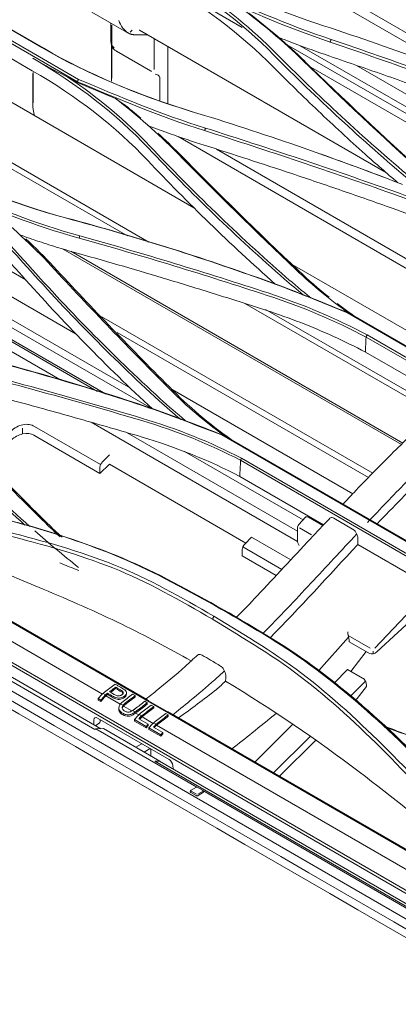
# Model space of a CAD drawing. Units: millimetres. Extents: x 320 to 966, y -14 to 224.
# Drawn here: x 791 to 793, y 176 to 182 of the extents above; entities that cross this region are included whole.
import ezdxf

# ---------------------------------------------------------------- set-up
doc = ezdxf.new("R2010")
doc.units = ezdxf.units.MM
doc.layers.add('102', color=7, linetype='Continuous', true_color=0xffffff)

msp = doc.modelspace()

# ---------------------------------------------------------------- linework, layer by layer
at = {"layer": '102', "color": 3, "linetype": 'Continuous', "lineweight": 13}
for p, q in [((794.119827, 181.438322), (789.349657, 184.192381)), ((789.783064, 183.88), (793.796874, 181.562626)), ((792.091143, 180.736932), (788.458447, 182.831381)), ((791.807392, 180.521173), (788.128682, 182.642152)), ((791.673779, 180.560172), (788.218963, 182.552064)), ((789.652528, 182.513379), (791.357643, 181.52893)), ((791.364702, 181.543868), (789.660852, 182.527587)), ((789.988802, 182.405091), (791.134315, 181.743729)), ((791.145381, 181.739969), (789.999868, 182.401331)), ((791.821668, 179.476933), (786.916377, 182.305104)), ((791.692465, 179.601595), (787.103866, 182.247176)), ((791.073587, 181.598893), (789.928074, 182.260256)), ((791.533969, 179.566693), (787.02982, 182.163583)), ((791.484392, 179.582176), (787.057943, 182.134268)), ((791.350069, 179.941433), (787.589528, 182.109592)), ((791.937798, 182.135344), (792.395413, 181.87114)), ((791.032051, 180.284333), (788.142343, 181.950408)), ((791.448609, 181.966329), (791.666847, 181.84033)), ((791.56892, 181.896867), (791.56892, 181.779556)), ((791.574049, 181.551092), (791.574049, 181.885777)), ((791.702445, 181.853129), (791.690542, 181.841687)), ((791.747482, 181.85464), (791.747694, 181.854511)), ((791.747694, 181.854511), (793.30327, 180.956398)), ((791.72905, 181.824273), (791.800067, 181.824273)), ((791.840906, 181.800693), (791.840906, 181.605873)), ((806.704236, 168.597244), (783.911827, 181.756447)), ((791.571954, 181.745196), (791.571954, 181.543026)), ((791.927602, 181.750634), (791.927602, 181.391109)), ((792.674398, 181.764501), (794.921791, 180.466968)), ((794.955158, 180.488722), (792.75674, 181.757979)), ((784.765953, 181.696814), (795.51922, 175.488413)), ((791.603261, 181.721677), (791.817917, 181.597746)), ((784.688268, 181.620613), (791.515246, 177.679055)), ((792.827634, 181.621597), (794.878092, 180.437765)), ((793.471181, 181.426115), (793.11395, 181.632362)), ((791.077233, 181.581965), (791.076979, 181.57861)), ((791.076979, 181.57861), (791.076979, 181.390043)), ((791.079074, 181.396276), (791.079074, 181.586825)), ((791.357423, 181.523602), (791.299616, 181.556976)), ((791.875585, 181.558213), (791.875585, 181.408348)), ((784.611975, 181.534195), (806.124577, 169.113889)), ((791.467857, 177.455902), (784.820875, 181.293539)), ((791.991995, 181.18486), (793.780217, 180.152429)), ((792.232809, 181.10589), (793.801473, 180.200222)), ((791.247406, 179.656099), (789.41394, 180.713194)), ((793.398041, 179.247734), (791.263184, 180.478597)), ((793.407719, 179.256974), (791.315362, 180.463334)), ((793.893933, 179.697524), (792.71015, 180.38004)), ((793.606831, 179.445661), (792.411081, 180.135077)), ((793.632642, 179.468816), (792.54171, 180.097798)), ((793.058758, 180.076397), (794.515874, 179.235131)), ((794.527418, 179.231998), (793.069802, 180.073554)), ((793.218146, 179.068075), (791.511577, 180.052006)), ((793.190763, 179.039717), (791.607305, 179.952667)), ((794.638878, 179.096773), (793.181746, 179.938049)), ((793.174871, 179.923928), (794.632477, 179.082379)), ((793.696751, 179.525818), (793.170768, 179.829494)), ((793.091187, 178.937583), (791.953565, 179.593484)), ((792.7439, 178.637273), (791.443249, 179.388205)), ((788.319149, 179.374612), (802.420182, 171.233377)), ((791.012644, 179.314439), (791.012644, 179.350407)), ((791.087103, 179.361995), (791.50351, 179.121583)), ((792.743138, 178.702924), (791.669898, 179.322559)), ((788.346467, 179.285129), (791.505904, 177.461027)), ((791.499762, 179.06582), (791.083355, 179.306233)), ((792.266855, 179.3083), (793.72393, 178.467057)), ((793.736814, 178.465215), (792.275928, 179.308658)), ((792.778216, 178.773503), (792.032395, 179.20351)), ((791.795119, 177.643601), (789.160266, 179.164835)), ((791.515271, 179.139218), (791.558688, 179.182532)), ((792.384667, 179.148766), (793.842224, 178.307245)), ((793.847338, 178.320382), (792.39025, 179.161632)), ((791.499762, 179.06582), (791.558688, 179.124606)), ((791.499762, 179.104689), (791.499762, 179.06582)), ((791.558688, 179.124606), (792.417564, 178.628733)), ((792.907537, 178.742641), (792.380247, 179.047071)), ((792.793004, 178.790251), (792.75166, 178.744119)), ((792.903563, 178.738394), (792.811838, 178.791351)), ((792.972911, 178.784487), (793.090762, 178.716446)), ((792.743149, 178.721872), (792.743149, 178.645866)), ((792.83071, 178.680686), (792.756096, 178.723764)), ((792.454356, 178.665418), (792.41094, 178.622104)), ((792.454356, 178.665418), (792.701477, 178.522743)), ((793.122685, 178.618425), (793.124058, 178.649476)), ((792.395431, 178.587575), (792.395431, 178.548705)), ((792.399179, 178.604468), (792.645653, 178.462166)), ((793.66747, 178.303893), (793.122685, 178.618425)), ((792.609888, 178.424888), (792.395431, 178.548705)), ((793.504005, 178.253754), (793.229562, 177.968404)), ((793.507692, 178.18724), (793.242491, 177.943469)), ((792.878199, 177.827792), (793.065379, 178.036647)), ((793.200758, 177.96819), (793.063156, 178.047635)), ((793.069714, 178.011453), (793.06957, 178.008209)), ((793.197126, 177.934565), (793.06957, 178.008209)), ((793.080054, 177.821578), (793.175158, 177.947258)), ((793.219069, 177.931707), (793.219118, 177.948004)), ((792.97371, 177.748133), (793.059325, 177.833545)), ((793.153606, 177.779112), (793.059325, 177.833545)), ((791.597869, 177.714209), (791.597874, 177.722494)), ((793.171109, 177.759451), (793.07893, 177.667491)), ((793.177177, 177.726143), (793.119852, 177.650389)), ((793.177177, 177.736541), (793.177177, 177.726143)), ((791.488677, 177.641098), (791.488683, 177.650081)), ((791.488683, 177.650081), (791.509645, 177.673294)), ((791.5043, 177.641064), (791.488683, 177.650081)), ((791.504294, 177.632082), (791.52821, 177.658566)), ((791.525262, 177.664277), (791.5043, 177.641064)), ((791.518843, 177.682561), (791.53446, 177.673545)), ((791.536415, 177.666833), (791.627089, 177.614482)), ((791.547422, 177.675689), (791.547427, 177.683941)), ((791.666667, 177.678371), (791.666673, 177.686698)), ((791.70481, 177.677761), (791.720427, 177.668744)), ((791.720422, 177.660451), (791.720427, 177.668744)), ((793.119852, 177.650389), (793.109358, 177.639919)), ((791.488677, 177.641098), (791.504294, 177.632082)), ((791.504294, 177.632082), (791.5043, 177.641064)), ((791.618867, 177.591549), (791.618861, 177.582435)), ((791.62996, 177.618407), (791.645653, 177.609347)), ((791.647266, 177.602833), (791.69993, 177.572428)), ((791.7819, 177.633253), (791.797517, 177.624236)), ((791.797512, 177.615943), (791.797517, 177.624236)), ((791.923519, 177.568986), (791.805668, 177.637028)), ((791.822842, 177.609615), (791.838429, 177.600616)), ((791.838424, 177.592323), (791.838429, 177.600616)), ((791.484182, 177.527786), (791.934422, 177.26784)), ((791.500469, 177.507948), (791.500943, 177.518109)), ((791.704663, 177.575278), (791.720535, 177.566114)), ((791.716752, 177.509419), (791.716758, 177.518402)), ((791.716758, 177.518402), (791.737719, 177.541615)), ((791.790411, 177.475878), (791.716758, 177.518402)), ((791.722779, 177.559236), (791.743398, 177.547331)), ((791.753306, 177.532616), (791.744857, 177.52326)), ((791.744857, 177.52326), (791.802924, 177.489735)), ((791.746917, 177.550882), (791.762504, 177.541883)), ((791.750185, 177.520184), (791.756254, 177.526904)), ((791.764459, 177.535172), (791.834959, 177.494468)), ((791.914404, 177.556752), (791.929991, 177.547753)), ((791.929985, 177.53946), (791.929991, 177.547753)), ((794.56477, 176.044543), (791.939006, 177.560528)), ((791.460144, 177.487447), (791.461034, 177.515808)), ((791.474622, 177.460081), (791.467857, 177.455902)), ((791.474622, 177.460081), (791.522578, 177.461518)), ((792.109759, 177.093384), (791.474622, 177.460081)), ((791.522578, 177.461518), (791.876131, 177.257394)), ((791.716752, 177.509419), (791.790405, 177.466896)), ((791.790405, 177.466896), (791.802918, 177.480752)), ((791.790405, 177.466896), (791.790411, 177.475878)), ((791.802924, 177.489735), (791.790411, 177.475878)), ((791.802918, 177.480752), (791.802924, 177.489735)), ((791.808314, 177.456556), (791.808319, 177.465539)), ((791.808314, 177.456556), (791.881967, 177.414033)), ((791.808319, 177.465539), (791.829281, 177.488752)), ((791.881972, 177.423015), (791.808319, 177.465539)), ((791.844868, 177.479753), (791.836419, 177.470397)), ((791.836419, 177.470397), (791.894485, 177.436872)), ((791.838479, 177.498019), (791.854066, 177.48902)), ((791.841747, 177.46732), (791.847816, 177.474041)), ((791.856021, 177.482308), (798.945419, 173.389242)), ((792.475305, 177.25091), (792.71442, 177.489459)), ((791.881967, 177.414033), (791.89448, 177.427889)), ((791.881967, 177.414033), (791.881972, 177.423015)), ((791.894485, 177.436872), (791.881972, 177.423015)), ((791.89448, 177.427889), (791.894485, 177.436872)), ((792.824651, 177.413815), (792.59315, 177.182864)), ((791.758165, 177.363471), (791.725281, 177.344486)), ((791.765028, 177.365639), (791.758165, 177.363471)), ((791.810476, 177.333368), (791.777507, 177.314333)), ((791.818921, 177.328893), (791.817374, 177.335417)), ((792.858103, 177.389261), (792.629929, 177.161629)), ((791.820105, 177.289739), (791.818921, 177.328893)), ((791.876131, 177.257394), (791.845865, 177.256487)), ((791.845865, 177.256487), (791.873991, 177.257006)), ((791.845865, 177.256487), (798.916932, 173.174004)), ((791.873991, 177.257006), (798.944507, 173.174842)), ((791.876156, 177.255755), (791.876131, 177.257394)), ((791.95835, 177.228683), (791.959605, 177.207577)), ((792.106448, 177.093119), (792.073472, 177.07408)), ((792.111595, 177.092708), (792.106456, 177.093122)), ((792.111595, 177.092708), (792.144593, 177.073657)), ((792.068472, 177.06542), (792.068472, 177.063902)), ((792.068472, 177.063902), (792.071401, 177.059736)), ((792.071401, 177.059736), (792.104399, 177.040685)), ((792.10647, 177.049255), (792.073472, 177.068306)), ((792.11147, 177.040594), (792.11147, 177.039077)), ((792.14945, 177.068296), (792.11647, 177.049255)), ((792.118541, 177.04097), (792.151173, 177.061126)), ((798.567831, 173.364814), (792.146462, 177.072194))]:
    msp.add_line(p, q, dxfattribs=at)
for centre, radius, start in [((792.776483, 178.721872), 0.033333, 138.1326311), ((792.078472, 177.06542), 0.01, 120)]:
    msp.add_arc(centre, radius, start, 180, dxfattribs=at)
for centre, major_axis, ratio, start_param, end_param in [((791.719354, 181.975521), (-0.019087, 0.15696), 0.71155815, 1.87995038, 2.56717436), ((791.454008, 181.737689), (-0.094383, 0.253934), 0.28048396, 3.68473721, 3.76148079), ((791.832237, 181.551762), (0.04329, 0.0036), 0.6252357, 0.11139239, 1.14782485), ((791.328258, 181.371535), (-0.133333, 0.23094), 0.92106463, 0.99836758, 1.29751366), ((791.012644, 179.293616), (0.094559, 0.045491), 0.71518683, 0.40032325, 2.04701999), ((791.012644, 179.23569), (0.094559, 0.045491), 0.71518683, 0.45401822, 2.02481455), ((791.523332, 179.118298), (0.016667, 0.028868), 0.57735027, 1.13446401, 2.35619449), ((792.811838, 178.761321), (-0.014969, 0.031839), 0.57183793, 5.59507554, 6.52075395), ((792.776483, 178.626621), (-0.02357, 0.040825), 0.57735027, 0.78542423, 1.57079633), ((792.419001, 178.601183), (-0.016667, -0.028868), 0.57735027, 4.27605667, 5.49778714), ((793.070337, 178.052057), (-0.006691, 0.041932), 0.18369181, 1.07371785, 2.15582199), ((793.046143, 178.025062), (-0.012711, 0.03356), 0.59291691, 4.08471343, 4.57340562), ((793.2207, 177.958851), (0.031156, 0.016605), 0.71750232, 3.56225547, 5.05909168), ((793.153606, 177.750149), (-0.015603, 0.030717), 0.57512857, 3.98891483, 5.55971116), ((791.537158, 177.619983), (0.046717, 0.0808), 0.57693684, 0.93219261, 1.21649782), ((791.552775, 177.610967), (0.046717, 0.0808), 0.57693684, 0.93219261, 1.21649782), ((791.552775, 177.610967), (0.041711, 0.072143), 0.57693684, 0.93219261, 1.21649782), ((791.484593, 177.500807), (-0.017095, 0.028619), 0.56718765, 5.48935986, 7.00779631), ((791.765233, 177.488304), (0.046717, 0.0808), 0.57693684, 0.93219261, 1.21649782), ((791.78082, 177.479305), (0.046717, 0.0808), 0.57693684, 0.93219261, 1.21649782), ((791.78082, 177.479305), (0.041711, 0.072143), 0.57693684, 0.93219261, 1.21649782), ((791.856794, 177.435441), (0.046717, 0.0808), 0.57693684, 0.93219261, 1.21649782), ((791.872381, 177.426442), (0.046717, 0.0808), 0.57693684, 0.93219261, 1.21649782), ((791.872381, 177.426442), (0.041711, 0.072143), 0.57693684, 0.93219261, 1.21649782), ((791.934834, 177.240861), (-0.017095, 0.028619), 0.56718765, 3.97092341, 5.48935986), ((792.11147, 177.045052), (0.009998, 0.000313), 0.59713441, 3.90827559, 5.47907192)]:
    msp.add_ellipse(centre, major_axis=major_axis, ratio=ratio, start_param=start_param, end_param=end_param, dxfattribs=at)
for points, degree in [([(791.925833, 182.309712), (792.207093, 182.147267), (792.523787, 182.008388), (792.86574, 181.895965)], 3), ([(791.867608, 182.248206), (792.147822, 182.085917), (792.392999, 181.901446), (792.59474, 181.697487)], 3), ([(792.590717, 181.623218), (792.388802, 181.827111), (792.144334, 182.011741), (791.864108, 182.17353)], 3), ([(792.605382, 181.711224), (792.460032, 181.85828), (792.291993, 181.99531), (792.104662, 182.121155)], 3), ([(792.147554, 182.100687), (792.408535, 181.988804), (792.666688, 181.872754), (792.949181, 181.778914)], 3), ([(792.955586, 181.795445), (792.674177, 181.888847), (792.416926, 182.004403), (792.156159, 182.116173)], 3), ([(792.392956, 181.991093), (792.530593, 181.886863), (792.659609, 181.778133), (792.776855, 181.663962)], 3), ([(792.788653, 181.658291), (792.680422, 181.763623), (792.561877, 181.864584), (792.436172, 181.961358)], 3), ([(792.86574, 181.895965), (793.317445, 181.747362), (793.758289, 181.585573), (794.186746, 181.412558)], 3), ([(783.740724, 181.79421), (787.536709, 179.602597), (791.332694, 177.410984), (795.128679, 175.219372)], 3), ([(791.668469, 181.841757), (791.687503, 181.827051), (791.7117, 181.825316)], 2), ([(791.7117, 181.825316), (791.720553, 181.824289), (791.72905, 181.824273)], 2), ([(792.955586, 181.795445), (792.949181, 181.778914)], 1), ([(794.140851, 181.37225), (793.750063, 181.518383), (793.354893, 181.659661), (792.955586, 181.795445)], 3), ([(795.081538, 175.192155), (791.285554, 177.383768), (787.489569, 179.575381), (783.693584, 181.766994)], 3), ([(791.134315, 181.743729), (791.415327, 181.581396), (791.732009, 181.447138), (792.074277, 181.34322)], 3), ([(792.082536, 181.340528), (791.741336, 181.444192), (791.425596, 181.578096), (791.145381, 181.739969)], 3), ([(791.605785, 181.720607), (791.599922, 181.7236), (791.594348, 181.727497), (791.589466, 181.732124)], 3), ([(792.949181, 181.778914), (793.348276, 181.643121), (793.743247, 181.501842), (794.133844, 181.355716)], 3), ([(791.077222, 181.676636), (791.357522, 181.514234), (791.602799, 181.325169), (791.804392, 181.111804)], 3), ([(792.59474, 181.697487), (792.862461, 181.427407), (793.148604, 181.163263), (793.452249, 180.907355)], 3), ([(793.462005, 180.921427), (793.158652, 181.17722), (792.872807, 181.441253), (792.605382, 181.711224)], 3), ([(792.776758, 181.663922), (793.020182, 181.425714), (793.273177, 181.190526), (793.529838, 180.956042)], 3), ([(793.541687, 180.950729), (793.284981, 181.185122), (793.032012, 181.420156), (792.788555, 181.658251)], 3), ([(791.800196, 181.034259), (791.598426, 181.247726), (791.353924, 181.437041), (791.073587, 181.598893)], 3), ([(791.813941, 181.124745), (791.665187, 181.282327), (791.492487, 181.42677), (791.299593, 181.556961)], 3), ([(791.363867, 181.544254), (791.357506, 181.529056)], 1), ([(792.164179, 181.237836), (791.882866, 181.324123), (791.625537, 181.436229), (791.364746, 181.543906)], 3), ([(791.815628, 181.599119), (791.819452, 181.596157), (791.824099, 181.594808)], 2), ([(791.357092, 181.529194), (791.618115, 181.421388), (791.876357, 181.308763), (792.158757, 181.222017)], 3), ([(791.357642, 181.528907), (791.357423, 181.523602)], 1), ([(791.357423, 181.523602), (791.43726, 181.490624), (791.517096, 181.457617), (791.596931, 181.424583)], 3), ([(791.596931, 181.424583), (791.736033, 181.316667), (791.866638, 181.203261), (791.984992, 181.082871)], 3), ([(791.645589, 181.391508), (791.629425, 181.402581), (791.613209, 181.413603), (791.596931, 181.424583)], 3), ([(791.757653, 181.299975), (791.721066, 181.330927), (791.683747, 181.361408), (791.645793, 181.391434)], 3), ([(792.074277, 181.34322), (792.525916, 181.205988), (792.966823, 181.053115), (793.395366, 180.887081)], 3), ([(792.164179, 181.237836), (792.158757, 181.222017)], 1), ([(793.349504, 180.840481), (792.958647, 180.979022), (792.563442, 181.111757), (792.164179, 181.237836)], 3), ([(791.998169, 181.077831), (791.955045, 181.121657), (791.910249, 181.164602), (791.864006, 181.2067)], 3), ([(792.158757, 181.222017), (792.557782, 181.095896), (792.952763, 180.963133), (793.343407, 180.824573)], 3), ([(791.804392, 181.111804), (792.072066, 180.829183), (792.358213, 180.553671), (792.661937, 180.288165)], 3), ([(792.670498, 180.30131), (792.367097, 180.566741), (792.081282, 180.842187), (791.813941, 181.124745)], 3), ([(790.342353, 181.054326), (790.623837, 180.891694), (790.940855, 180.764375), (791.282422, 180.673252)], 3), ([(791.292, 180.67171), (790.951545, 180.762632), (790.635494, 180.889623), (790.354816, 181.051789)], 3), ([(791.984886, 181.082816), (792.229178, 180.834582), (792.480237, 180.588186), (792.737934, 180.344313)], 3), ([(792.751244, 180.339766), (792.493508, 180.583476), (792.242403, 180.829708), (791.998062, 181.077778)], 3), ([(792.884807, 181.076472), (792.88459, 181.076549)], 1), ([(793.404228, 180.883808), (793.23324, 180.950094), (793.060288, 181.014288), (792.885476, 181.076235)], 3), ([(792.60262, 180.257488), (792.319336, 180.508523), (792.051653, 180.768225), (791.800196, 181.034259)], 3), ([(790.286994, 180.979337), (790.567725, 180.816611), (790.81302, 180.620628), (791.014241, 180.393671)], 3), ([(791.009675, 180.309166), (790.808318, 180.536338), (790.563733, 180.732924), (790.283066, 180.894967)], 3), ([(791.022329, 180.40531), (790.868588, 180.578864), (790.688957, 180.734449), (790.487572, 180.870854)], 3), ([(790.566759, 180.832), (790.827907, 180.730197), (791.086331, 180.622639), (791.368442, 180.546324)], 3), ([(791.372523, 180.560962), (791.091502, 180.636785), (790.834004, 180.743783), (790.57311, 180.845435)], 3), ([(793.343473, 180.824645), (793.563857, 180.746263), (793.772047, 180.654994), (793.96517, 180.551827)], 3), ([(793.973282, 180.566906), (793.779595, 180.670387), (793.57055, 180.762003), (793.349571, 180.840551)], 3), ([(790.799579, 180.734198), (790.940642, 180.620891), (791.07324, 180.500733), (791.192939, 180.371314)], 3), ([(791.282422, 180.673252), (791.733692, 180.552691), (792.174766, 180.412589), (792.603639, 180.25639)], 3), ([(792.613707, 180.254099), (792.184647, 180.410523), (791.74341, 180.550873), (791.292, 180.67171)], 3), ([(791.372523, 180.560962), (791.368442, 180.546324)], 1), ([(792.557925, 180.200985), (792.166874, 180.32872), (791.771604, 180.44912), (791.372523, 180.560962)], 3), ([(791.207572, 180.367562), (791.151843, 180.427746), (791.09324, 180.486001), (791.032308, 180.542489)], 3), ([(791.368442, 180.546324), (791.767247, 180.43438), (792.162256, 180.313899), (792.553059, 180.186099)], 3), ([(791.014241, 180.393671), (791.281712, 180.092806), (791.567804, 179.801519), (791.871782, 179.523704)], 3), ([(791.878982, 179.535564), (791.575268, 179.813268), (791.289462, 180.104471), (791.022329, 180.40531)], 3), ([(791.192822, 180.371238), (791.437043, 180.107614), (791.688089, 179.846455), (791.945895, 179.589348)], 3), ([(791.960612, 179.586111), (791.702811, 179.843078), (791.451739, 180.104068), (791.207453, 180.367488)], 3), ([(791.829777, 179.471653), (791.539709, 179.739555), (791.266167, 180.019792), (791.009675, 180.309166)], 3), ([(792.737934, 180.344313), (792.839354, 180.248191), (792.949978, 180.157434), (793.068793, 180.072705)], 3), ([(792.941794, 180.174184), (792.875171, 180.227378), (792.811593, 180.282612), (792.751244, 180.339766)], 3), ([(792.603639, 180.25639), (792.757956, 180.199572), (792.907212, 180.136715), (793.058676, 180.076314)], 3), ([(792.799011, 180.182668), (792.737821, 180.207059), (792.676231, 180.231048), (792.613707, 180.254099)], 3), ([(792.661909, 180.288148), (792.699833, 180.25491), (792.739031, 180.222363), (792.778625, 180.190211)], 3), ([(792.827134, 180.171034), (792.773897, 180.213793), (792.721122, 180.256864), (792.670471, 180.301293)], 3), ([(792.553125, 180.186186), (792.773356, 180.113934), (792.981639, 180.026136), (793.174825, 179.923951)], 3), ([(793.181746, 179.938049), (792.987991, 180.040549), (792.778839, 180.128679), (792.557991, 180.201069)], 3), ([(792.798914, 180.182587), (792.808317, 180.178811), (792.81772, 180.175035), (792.827123, 180.171259)], 3), ([(793.069725, 180.073493), (792.988629, 180.10585), (792.908222, 180.138892), (792.827258, 180.171371)], 3), ([(793.130917, 180.034248), (793.083649, 180.066666), (793.037623, 180.100009), (792.992888, 180.134244)], 3), ([(793.069779, 180.073558), (793.05871, 180.07641)], 1), ([(793.181746, 179.938049), (793.174826, 179.923953)], 1), ([(793.174837, 179.923129), (793.17348, 179.891917), (793.172124, 179.860706), (793.170768, 179.829494)], 3), ([(790.49098, 179.85708), (790.941836, 179.74867), (791.382717, 179.622358), (791.811787, 179.477559)], 3), ([(791.823121, 179.476519), (791.393788, 179.621484), (790.952628, 179.747947), (790.501433, 179.856443)], 3), ([(790.57808, 179.726392), (790.976956, 179.623814), (791.371919, 179.514965), (791.762784, 179.398873)], 3), ([(791.766458, 179.412567), (791.37544, 179.528673), (790.980344, 179.637558), (790.581372, 179.740213)], 3), ([(791.058919, 178.732007), (790.766037, 178.996376), (790.489949, 179.275009), (790.231658, 179.568074)], 3), ([(791.945895, 179.589348), (792.046851, 179.487877), (792.157888, 179.393959), (792.276713, 179.307031)], 3), ([(792.352294, 179.260518), (792.21032, 179.359353), (792.07871, 179.467477), (791.960612, 179.586111)], 3), ([(790.223764, 179.556633), (790.475065, 179.271265), (790.74318, 178.999518), (791.027224, 178.741287)], 3), ([(790.401949, 179.535382), (790.646207, 179.268559), (790.897548, 179.008222), (791.155793, 178.754888)], 3), ([(791.170136, 178.751277), (790.912124, 179.004697), (790.66099, 179.265101), (790.416897, 179.531952)], 3), ([(791.871752, 179.523682), (791.915826, 179.483275), (791.961652, 179.444084), (792.007812, 179.405423)], 3), ([(792.03807, 179.397972), (791.984011, 179.443002), (791.930361, 179.488384), (791.878953, 179.535541)], 3), ([(791.811787, 179.477559), (791.966025, 179.424848), (792.115324, 179.365025), (792.266772, 179.308199)], 3), ([(792.009501, 179.409255), (791.947946, 179.432368), (791.885997, 179.455007), (791.823121, 179.476519)], 3), ([(791.762848, 179.398981), (791.982826, 179.333426), (792.191228, 179.249901), (792.384598, 179.148799)], 3), ([(792.39025, 179.161632), (792.196316, 179.263058), (791.987069, 179.346934), (791.766522, 179.412669)], 3), ([(792.009401, 179.409171), (792.014354, 179.407296), (792.019306, 179.40542), (792.024258, 179.403544)], 3), ([(792.024383, 179.403655), (792.028939, 179.401762), (792.033498, 179.39987), (792.038061, 179.39798)], 3), ([(792.276853, 179.307131), (792.197014, 179.337096), (792.117816, 179.367874), (792.038113, 179.398031)], 3), ([(792.380247, 179.047071), (792.187037, 179.147915), (791.978981, 179.231516), (791.759255, 179.29667)], 3), ([(792.276918, 179.307289), (792.266837, 179.308301)], 1), ([(792.276728, 179.307019), (792.27646, 179.307565), (792.276194, 179.308112), (792.275928, 179.308658)], 3), ([(792.384657, 179.148539), (792.383187, 179.114716), (792.381717, 179.080894), (792.380247, 179.047071)], 3), ([(792.39025, 179.161632), (792.384599, 179.148803)], 1), ([(791.363436, 178.475527), (791.271237, 178.551439), (791.177189, 178.6261), (791.088784, 178.705102)], 3), ([(791.155793, 178.754888), (791.18611, 178.72504), (791.217285, 178.695825), (791.249275, 178.667234)], 3), ([(791.261081, 178.665791), (791.229984, 178.693683), (791.199658, 178.722174), (791.170136, 178.751277)], 3), ([(793.122685, 178.618425), (792.938959, 178.421893), (792.756627, 178.221553), (792.570446, 178.031731)], 3), ([(791.365696, 178.456128), (791.325901, 178.471786), (791.286104, 178.487458), (791.246307, 178.503145)], 3), ([(792.261311, 178.213255), (792.273998, 178.211028)], 1), ([(792.207947, 178.14934), (792.216744, 178.167953)], 1), ([(792.142391, 177.923628), (792.160471, 177.913103), (792.178489, 177.90252), (792.196448, 177.891884)], 3), ([(792.196448, 177.891884), (792.217387, 177.879482), (792.238275, 177.867034), (792.259108, 177.854537)], 3), ([(792.290617, 177.759587), (792.291053, 177.769447), (792.291489, 177.779306), (792.291925, 177.789166)], 3), ([(791.527575, 177.689787), (791.550013, 177.70656), (791.572437, 177.723754), (791.594768, 177.741294)], 3), ([(791.566163, 177.689831), (791.576745, 177.697872), (791.587314, 177.705998), (791.597869, 177.714209)], 3), ([(792.290617, 177.759587), (792.271579, 177.74214), (792.252471, 177.724884), (792.233287, 177.707837)], 3), ([(793.13122, 177.189415), (792.866458, 177.391575), (792.585503, 177.581418), (792.290617, 177.759587)], 3), ([(791.547427, 177.683941), (791.546015, 177.682883), (791.544604, 177.681826), (791.543192, 177.680771)], 3), ([(791.544219, 177.673292), (791.545287, 177.67409), (791.546354, 177.674889), (791.547422, 177.675689)], 3), ([(791.70481, 177.677761), (791.682476, 177.660218), (791.658993, 177.643629), (791.637771, 177.626166)], 3), ([(791.720427, 177.668744), (791.698091, 177.6512), (791.67461, 177.634603), (791.653384, 177.617152)], 3), ([(791.720679, 177.58622), (791.741121, 177.601569), (791.761549, 177.617267), (791.7819, 177.633253)], 3), ([(791.797517, 177.624236), (791.775181, 177.606692), (791.753788, 177.58889), (791.730174, 177.572817)], 3), ([(791.731251, 177.565309), (791.754265, 177.581259), (791.775515, 177.598679), (791.797512, 177.615943)], 3), ([(791.75565, 177.558108), (791.778088, 177.574881), (791.800512, 177.592075), (791.822842, 177.609615)], 3), ([(791.838429, 177.600616), (791.816093, 177.583071), (791.79369, 177.565894), (791.771237, 177.549109)], 3), ([(791.772263, 177.54163), (791.794371, 177.558156), (791.816429, 177.575061), (791.838424, 177.592323)], 3), ([(791.847211, 177.505245), (791.869649, 177.522018), (791.892073, 177.539212), (791.914404, 177.556752)], 3), ([(791.929991, 177.547753), (791.907654, 177.530208), (791.885252, 177.51303), (791.862798, 177.496246)], 3), ([(791.863825, 177.488767), (791.885933, 177.505293), (791.907991, 177.522198), (791.929985, 177.53946)], 3), ([(791.47245, 177.480343), (791.494395, 177.495671)], 1), ([(793.568055, 177.379378), (793.471123, 177.409547), (793.376468, 177.443065), (793.284378, 177.479812)], 3), ([(793.288144, 177.475689), (793.375758, 177.441116), (793.465636, 177.409445), (793.557496, 177.380794)], 3), ([(783.585262, 176.145564), (787.417354, 173.933102), (791.249446, 171.720643), (795.081538, 169.508183)], 3)]:
    msp.add_open_spline(points, degree=degree, dxfattribs=at)
for points, knots in [([(792.946295, 181.690206), (792.901124, 181.705554), (792.856322, 181.721276), (792.767511, 181.753463), (792.723494, 181.769931), (792.654526, 181.796564), (792.629298, 181.806485), (792.604211, 181.816531)], [0, 0, 0, 0, 0.38733036, 0.38733036, 0.77466102, 0.77466102, 1, 1, 1, 1]), ([(791.569174, 181.78404), (791.569164, 181.78396), (791.569156, 181.78388), (791.568851, 181.781044), (791.568845, 181.778258), (791.569736, 181.769558), (791.571718, 181.763597), (791.578188, 181.752542), (791.582824, 181.747302), (791.588446, 181.742918)], [0, 0, 0, 0, 0.00542439, 0.00542439, 0.19003985, 0.19003985, 0.59089987, 0.59089987, 1, 1, 1, 1]), ([(791.589466, 181.732124), (791.583722, 181.737569), (791.578932, 181.74414), (791.572172, 181.758082), (791.570049, 181.76564), (791.568966, 181.776682), (791.568913, 181.780227), (791.569159, 181.783836), (791.569166, 181.783938), (791.569174, 181.78404)], [0, 0, 0, 0, 0.40830316, 0.40830316, 0.80927053, 0.80927053, 0.9945458, 0.9945458, 1, 1, 1, 1]), ([(791.571566, 181.761964), (791.571628, 181.760945), (791.571842, 181.756677), (791.571927, 181.750611), (791.571954, 181.745196)], [0, 0, 0, 0, 0.28543377, 1, 1, 1, 1]), ([(791.299616, 181.557), (791.262518, 181.57575), (791.188281, 181.613272), (791.114114, 181.655236), (791.077008, 181.676231)], [0, 0, 0, 0, 0.49971156, 1, 1, 1, 1]), ([(794.130818, 181.267535), (793.977516, 181.324836), (793.823537, 181.381385), (793.549256, 181.480288), (793.429212, 181.52296), (793.18834, 181.607327), (793.067507, 181.649022), (792.946295, 181.690206)], [0, 0, 0, 0, 0.3925321, 0.3925321, 0.69624911, 0.69624911, 1, 1, 1, 1]), ([(793.375504, 180.894079), (793.306026, 180.953542), (793.237481, 181.013437), (793.069132, 181.16361), (792.970474, 181.254393), (792.777396, 181.437614), (792.682961, 181.530071), (792.590717, 181.623218)], [0, 0, 0, 0, 0.25109117, 0.25109117, 0.62539803, 0.62539803, 1, 1, 1, 1]), ([(792.155775, 181.130524), (792.08364, 181.153254), (792.012436, 181.177087), (791.895873, 181.218509), (791.849918, 181.235482), (791.802593, 181.253642), (791.800755, 181.254348), (791.798918, 181.255055)], [0, 0, 0, 0, 0.59246959, 0.59246959, 0.98416657, 0.98416657, 1, 1, 1, 1]), ([(793.340297, 180.734088), (793.235386, 180.771228), (793.130163, 180.807945), (792.919105, 180.880502), (792.813268, 180.916342), (792.524232, 181.012706), (792.340432, 181.072337), (792.155775, 181.130524)], [0, 0, 0, 0, 0.26857977, 0.26857977, 0.53715964, 0.53715964, 1, 1, 1, 1]), ([(793.961289, 180.461923), (793.901352, 180.493901), (793.83995, 180.524775), (793.707719, 180.58733), (793.636529, 180.618771), (793.490839, 180.678695), (793.416267, 180.707194), (793.340297, 180.734088)], [0, 0, 0, 0, 0.31072256, 0.31072256, 0.6547748, 0.6547748, 1, 1, 1, 1]), ([(791.365254, 180.448853), (791.323133, 180.460588), (791.281322, 180.47277), (791.198369, 180.49804), (791.157218, 180.51113), (791.075261, 180.53834), (791.034451, 180.552472), (790.994006, 180.567072)], [0, 0, 0, 0, 0.33235083, 0.33235083, 0.66470243, 0.66470243, 1, 1, 1, 1]), ([(792.549776, 180.090787), (792.446593, 180.124374), (792.343117, 180.157441), (792.135599, 180.222493), (792.031554, 180.254479), (791.740779, 180.342063), (791.553431, 180.39643), (791.365254, 180.448853)], [0, 0, 0, 0, 0.26403501, 0.26403501, 0.52807022, 0.52807022, 1, 1, 1, 1]), ([(793.170768, 179.829494), (793.105306, 179.864065), (793.038094, 179.897028), (792.902403, 179.95864), (792.833956, 179.987409), (792.694061, 180.041634), (792.622546, 180.0671), (792.549776, 180.090787)], [0, 0, 0, 0, 0.33924431, 0.33924431, 0.66907459, 0.66907459, 1, 1, 1, 1]), ([(791.759255, 179.29667), (791.629461, 179.335157), (791.499211, 179.372876), (791.237124, 179.447023), (791.105277, 179.483445), (790.840681, 179.554871), (790.707925, 179.589877), (790.574733, 179.624228)], [0, 0, 0, 0, 0.3321328, 0.3321328, 0.66604213, 0.66604213, 1, 1, 1, 1]), ([(793.735268, 179.560032), (793.684145, 179.515887), (793.548743, 179.395761), (793.336278, 179.191228), (793.153245, 179.004079), (793.053137, 178.897892), (793.030154, 178.873308)], [0, 0, 0, 0, 0.21150876, 0.56351402, 0.8995198, 1, 1, 1, 1]), ([(793.18425, 178.757805), (793.26451, 178.84295), (793.345113, 178.927231), (793.583407, 179.169047), (793.743714, 179.321057), (793.906523, 179.465241)], [0, 0, 0, 0, 0.34120645, 0.34120645, 1, 1, 1, 1]), ([(793.913205, 179.400848), (793.79127, 179.292752), (793.670465, 179.179912), (793.448271, 178.960601), (793.346707, 178.855761), (793.245794, 178.749295)], [0, 0, 0, 0, 0.53814049, 0.53814049, 1, 1, 1, 1]), ([(789.581728, 179.114622), (789.827272, 179.040199), (790.065049, 178.981478), (790.528593, 178.871052), (790.754854, 178.819004), (791.198372, 178.696523), (791.416848, 178.625494), (791.846519, 178.444444), (792.057076, 178.327804), (792.261301, 178.21326)], [0, 0, 0, 0, 0.25, 0.25, 0.5, 0.5, 0.75, 0.75, 1, 1, 1, 1]), ([(789.510255, 179.043656), (789.750249, 178.96185), (789.987296, 178.898695), (790.452286, 178.784858), (790.682013, 178.734146), (791.137021, 178.621262), (791.362724, 178.557968), (791.798892, 178.38533), (792.006748, 178.266952), (792.207947, 178.14934)], [0, 0, 0, 0, 0.25, 0.25, 0.5, 0.5, 0.75, 0.75, 1, 1, 1, 1]), ([(792.216744, 178.167953), (792.015298, 178.285731), (791.806815, 178.404374), (791.368745, 178.578404), (791.142825, 178.642135), (790.68774, 178.755791), (790.458227, 178.806796), (789.993903, 178.920932), (789.757368, 178.984093), (789.517991, 179.065538)], [0, 0, 0, 0, 0.25, 0.25, 0.5, 0.5, 0.75, 0.75, 1, 1, 1, 1]), ([(789.50379, 178.977121), (789.784067, 178.876991), (790.060526, 178.773677), (790.6061, 178.560444), (790.876352, 178.451824), (791.141334, 178.338277)], [0, 0, 0, 0, 0.5, 0.5, 1, 1, 1, 1]), ([(792.273988, 178.211033), (792.069527, 178.325698), (791.858924, 178.442417), (791.429601, 178.622984), (791.210875, 178.693891), (790.896246, 178.780479), (790.802846, 178.804371), (790.708565, 178.827573)], [0, 0, 0, 0, 0.41373597, 0.41373597, 0.82747193, 0.82747193, 1, 1, 1, 1]), ([(792.944037, 178.781507), (792.90461, 178.739544), (792.753073, 178.578426), (792.558984, 178.368521), (792.402286, 178.204628), (792.357925, 178.159594)], [0, 0, 0, 0, 0.20193847, 0.77591674, 1, 1, 1, 1]), ([(792.972911, 178.784487), (792.969247, 178.786602), (792.965499, 178.787971), (792.958476, 178.789032), (792.955108, 178.788746), (792.948999, 178.78667), (792.946211, 178.784797), (792.943792, 178.782186), (792.94368, 178.782063), (792.94357, 178.781939)], [0, 0, 0, 0, 0.32409079, 0.32409079, 0.64729563, 0.64729563, 0.98361269, 0.98361269, 1, 1, 1, 1]), ([(793.124058, 178.649476), (793.124309, 178.65516), (793.123757, 178.66139), (793.121072, 178.673961), (793.118889, 178.680495), (793.113283, 178.692416), (793.109849, 178.698035), (793.102543, 178.707178), (793.098648, 178.710994), (793.093382, 178.714834), (793.092073, 178.715689), (793.090762, 178.716446)], [0, 0, 0, 0, 0.24672173, 0.24672173, 0.49431092, 0.49431092, 0.72666118, 0.72666118, 0.93369537, 0.93369537, 1, 1, 1, 1]), ([(792.527716, 178.061088), (792.62846, 178.163308), (792.728289, 178.269191), (792.924036, 178.478817), (793.020076, 178.582665), (793.116465, 178.685631)], [0, 0, 0, 0, 0.5079488, 0.5079488, 1, 1, 1, 1]), ([(792.073945, 177.887146), (791.932082, 177.967988), (791.786574, 178.045162), (791.475856, 178.19559), (791.309854, 178.268244), (791.141334, 178.338277)], [0, 0, 0, 0, 0.48302875, 0.48302875, 1, 1, 1, 1]), ([(792.261321, 178.213249), (792.467363, 178.095032), (792.666375, 177.978845), (793.052558, 177.690618), (793.238158, 177.527288), (793.592021, 177.184671), (793.761511, 177.004648), (794.084942, 176.652853), (794.239398, 176.480796), (794.386109, 176.324414)], [0, 0, 0, 0, 0.25000008, 0.25000008, 0.50000016, 0.50000016, 0.75000024, 0.75000024, 1, 1, 1, 1]), ([(794.39952, 176.319335), (794.252084, 176.476216), (794.097209, 176.648811), (793.77335, 177.001466), (793.603865, 177.181827), (793.250266, 177.524887), (793.064808, 177.688401), (792.679418, 177.976454), (792.480289, 178.092653), (792.273988, 178.211033)], [0, 0, 0, 0, 0.24999973, 0.24999973, 0.49999982, 0.49999982, 0.74999991, 0.74999991, 1, 1, 1, 1]), ([(792.207947, 178.14934), (792.410158, 178.027476), (792.607804, 177.91012), (792.983963, 177.615808), (793.161923, 177.448848), (793.504194, 177.101338), (793.669131, 176.920464), (793.994523, 176.571714), (794.156083, 176.403112), (794.313139, 176.253332)], [0, 0, 0, 0, 0.25, 0.25, 0.5, 0.5, 0.75, 0.75, 1, 1, 1, 1]), ([(794.326258, 176.272082), (794.169825, 176.421526), (794.008485, 176.589696), (793.683002, 176.937808), (793.517667, 177.118514), (793.174145, 177.466044), (792.995495, 177.633085), (792.617114, 177.928359), (792.419086, 178.046031), (792.216744, 178.167953)], [0, 0, 0, 0, 0.25, 0.25, 0.5, 0.5, 0.75, 0.75, 1, 1, 1, 1]), ([(792.113959, 177.924164), (792.088599, 177.900055), (792.003001, 177.82067), (791.891562, 177.727899), (791.805766, 177.660509), (791.781664, 177.642011)], [0, 0, 0, 0, 0.23378164, 0.78546078, 1, 1, 1, 1]), ([(792.142391, 177.923628), (792.138625, 177.925821), (792.134769, 177.927255), (792.127529, 177.928396), (792.124047, 177.928123), (792.118667, 177.926282), (792.116548, 177.925051), (792.114677, 177.923445)], [0, 0, 0, 0, 0.36477987, 0.36477987, 0.72896172, 0.72896172, 1, 1, 1, 1]), ([(792.291925, 177.789166), (792.292157, 177.794396), (792.29165, 177.800141), (792.289224, 177.811729), (792.287265, 177.81774), (792.282202, 177.828977), (792.279051, 177.834386), (792.272169, 177.843599), (792.268381, 177.847609), (792.262718, 177.852185), (792.260915, 177.853453), (792.259108, 177.854537)], [0, 0, 0, 0, 0.23235323, 0.23235323, 0.465054, 0.465054, 0.69158937, 0.69158937, 0.90479865, 0.90479865, 1, 1, 1, 1]), ([(791.952227, 177.543333), (791.990299, 177.573839), (792.028186, 177.605165), (792.118479, 177.678628), (792.170513, 177.722422), (792.242826, 177.786831), (792.263524, 177.805591), (792.284168, 177.824599)], [0, 0, 0, 0, 0.34110354, 0.34110354, 0.81087848, 0.81087848, 1, 1, 1, 1]), ([(791.656171, 177.704474), (791.659461, 177.701784), (791.66233, 177.698769), (791.665853, 177.692613), (791.666745, 177.689472), (791.666587, 177.683007), (791.665595, 177.679602), (791.661891, 177.672791), (791.6588, 177.669344), (791.651828, 177.663692), (791.648033, 177.66127), (791.639576, 177.657289), (791.634778, 177.655732), (791.62542, 177.653849), (791.620737, 177.653304), (791.610029, 177.653652), (791.604085, 177.655016), (791.593395, 177.658539), (791.588458, 177.660741), (791.571133, 177.669641), (791.559503, 177.676969), (791.547427, 177.683941)], [0, 0, 0, 0, 0.08572317, 0.08572317, 0.15863459, 0.15863459, 0.23412293, 0.23412293, 0.31916723, 0.31916723, 0.39392611, 0.39392611, 0.47117379, 0.47117379, 0.54193404, 0.54193404, 0.64060897, 0.64060897, 0.73736025, 0.73736025, 1, 1, 1, 1]), ([(791.597874, 177.722494), (791.591179, 177.717281), (791.584478, 177.712102), (791.571831, 177.7024), (791.565886, 177.69787), (791.559937, 177.693367)], [0, 0, 0, 0, 0.53025273, 0.53025273, 1, 1, 1, 1]), ([(791.559937, 177.693367), (791.572941, 177.685859), (791.584892, 177.677414), (791.602157, 177.670063), (791.605038, 177.669035), (791.611222, 177.667549), (791.614652, 177.667116), (791.621068, 177.667419), (791.624122, 177.667949), (791.629351, 177.669615), (791.631649, 177.670667), (791.636661, 177.6736), (791.639301, 177.675657), (791.642816, 177.679573), (791.64397, 177.681401), (791.645295, 177.685097), (791.645509, 177.687006), (791.64505, 177.690702), (791.644301, 177.692528), (791.641675, 177.696179), (791.639459, 177.697888), (791.626655, 177.706607), (791.614763, 177.712743), (791.601584, 177.720352), (791.599729, 177.721423), (791.597874, 177.722494)], [0, 0, 0, 0, 0.28315555, 0.28315555, 0.33587999, 0.33587999, 0.38980877, 0.38980877, 0.43593043, 0.43593043, 0.47558254, 0.47558254, 0.53254501, 0.53254501, 0.57473806, 0.57473806, 0.61689979, 0.61689979, 0.66040661, 0.66040661, 0.71462634, 0.71462634, 0.95984435, 0.95984435, 1, 1, 1, 1]), ([(791.594768, 177.741294), (791.600424, 177.738028), (791.60608, 177.734763), (791.617394, 177.728231), (791.623052, 177.724964), (791.637265, 177.716758), (791.646162, 177.712027), (791.654577, 177.705769), (791.655393, 177.705133), (791.656171, 177.704474)], [0, 0, 0, 0, 0.27174671, 0.27174671, 0.54357579, 0.54357579, 0.95472477, 0.95472477, 1, 1, 1, 1]), ([(791.597869, 177.714209), (791.610588, 177.706866), (791.623826, 177.699901), (791.638089, 177.690574), (791.640338, 177.689066), (791.64339, 177.685734), (791.644425, 177.684003), (791.645225, 177.6812), (791.645362, 177.680179), (791.645363, 177.679147)], [0, 0, 0, 0, 0.69924753, 0.69924753, 0.82991427, 0.82991427, 0.9403697, 0.9403697, 1, 1, 1, 1]), ([(791.993999, 177.52845), (792.034104, 177.557446), (792.114105, 177.616229), (792.193647, 177.677015), (792.233287, 177.707837)], [0, 0, 0, 0, 0.5004666, 1, 1, 1, 1]), ([(791.547422, 177.675689), (791.557173, 177.670059), (791.566925, 177.664428), (791.583887, 177.654635), (791.591599, 177.650688), (791.604621, 177.646704), (791.609196, 177.645691), (791.618822, 177.644942), (791.623993, 177.645386), (791.633176, 177.647091), (791.63739, 177.648308), (791.645617, 177.651687), (791.649631, 177.653983), (791.656857, 177.659296), (791.660125, 177.662443), (791.664684, 177.669097), (791.666076, 177.672677), (791.666615, 177.676909), (791.666661, 177.677648), (791.666658, 177.678384)], [0, 0, 0, 0, 0.25099798, 0.25099798, 0.43756218, 0.43756218, 0.52768313, 0.52768313, 0.61988127, 0.61988127, 0.69936734, 0.69936734, 0.78879871, 0.78879871, 0.88511835, 0.88511835, 0.97996183, 0.97996183, 1, 1, 1, 1]), ([(791.654361, 177.609701), (791.668098, 177.620778), (791.682961, 177.631385), (791.704998, 177.648394), (791.712714, 177.654401), (791.720422, 177.660451)], [0, 0, 0, 0, 0.64954931, 0.64954931, 1, 1, 1, 1]), ([(791.795119, 177.643601), (791.796849, 177.642383), (791.799189, 177.640878), (791.803153, 177.638494), (791.804377, 177.637773), (791.805668, 177.637028)], [0, 0, 0, 0, 0.71513926, 0.71513926, 1, 1, 1, 1]), ([(791.708976, 177.55821), (791.704545, 177.555331), (791.69966, 177.55291), (791.689674, 177.54963), (791.684483, 177.548698), (791.674085, 177.548035), (791.668778, 177.548458), (791.655934, 177.551232), (791.648764, 177.554478), (791.635254, 177.562547), (791.628729, 177.567684), (791.621979, 177.577584), (791.620246, 177.581515), (791.618587, 177.589897), (791.618714, 177.594482), (791.620545, 177.601949), (791.62169, 177.604909), (791.623086, 177.607798)], [0, 0, 0, 0, 0.10559616, 0.10559616, 0.21100481, 0.21100481, 0.32428496, 0.32428496, 0.50807023, 0.50807023, 0.71080442, 0.71080442, 0.81945519, 0.81945519, 0.92918624, 0.92918624, 1, 1, 1, 1]), ([(791.61887, 177.582396), (791.618878, 177.578692), (791.619575, 177.575087), (791.622631, 177.567112), (791.625612, 177.562909), (791.635368, 177.55311), (791.643232, 177.548151), (791.657356, 177.542054), (791.663423, 177.540249), (791.675299, 177.538995), (791.6811, 177.539247), (791.692578, 177.541351), (791.698448, 177.54335), (791.706965, 177.547843), (791.710004, 177.549827), (791.712895, 177.551937)], [0, 0, 0, 0, 0.10207779, 0.10207779, 0.24668682, 0.24668682, 0.49513306, 0.49513306, 0.6538025, 0.6538025, 0.78665804, 0.78665804, 0.92076061, 0.92076061, 1, 1, 1, 1]), ([(791.637771, 177.626166), (791.633294, 177.622481), (791.629198, 177.618008), (791.62491, 177.611291), (791.623943, 177.609572), (791.623086, 177.607798)], [0, 0, 0, 0, 0.75602665, 0.75602665, 1, 1, 1, 1]), ([(791.640145, 177.597949), (791.639617, 177.595144), (791.639666, 177.592329), (791.640829, 177.587199), (791.641906, 177.58481), (791.645564, 177.579269), (791.648723, 177.576399), (791.657212, 177.570743), (791.662841, 177.568017), (791.672019, 177.565628), (791.675184, 177.565135), (791.681239, 177.565105), (791.684158, 177.56544), (791.688678, 177.566673), (791.690346, 177.567301), (791.691956, 177.568037)], [0, 0, 0, 0, 0.12374539, 0.12374539, 0.24457443, 0.24457443, 0.43633963, 0.43633963, 0.70279413, 0.70279413, 0.82911969, 0.82911969, 0.93672035, 0.93672035, 1, 1, 1, 1]), ([(791.640145, 177.597949), (791.640673, 177.60075), (791.641804, 177.603523), (791.645971, 177.610295), (791.649567, 177.614013), (791.653384, 177.617152)], [0, 0, 0, 0, 0.37173107, 0.37173107, 1, 1, 1, 1]), ([(791.654361, 177.609701), (791.650437, 177.606537), (791.646743, 177.602732), (791.642932, 177.596735), (791.642031, 177.595017), (791.641358, 177.59324)], [0, 0, 0, 0, 0.73071229, 0.73071229, 1, 1, 1, 1]), ([(791.714527, 177.58185), (791.709143, 177.578254), (791.703306, 177.574155), (791.695368, 177.569705), (791.693678, 177.568823), (791.691956, 177.568037)], [0, 0, 0, 0, 0.79585113, 0.79585113, 1, 1, 1, 1]), ([(791.714527, 177.58185), (791.7154, 177.582433), (791.71626, 177.583024), (791.71832, 177.584474), (791.719509, 177.585341), (791.720679, 177.58622)], [0, 0, 0, 0, 0.41236087, 0.41236087, 1, 1, 1, 1]), ([(791.708976, 177.55821), (791.714656, 177.561901), (791.720124, 177.565841), (791.726938, 177.570595), (791.72857, 177.571724), (791.730174, 177.572817)], [0, 0, 0, 0, 0.75890779, 0.75890779, 1, 1, 1, 1]), ([(791.731251, 177.565309), (791.726307, 177.561883), (791.721084, 177.557973), (791.714785, 177.553323), (791.713843, 177.552629), (791.712895, 177.551937)], [0, 0, 0, 0, 0.8528407, 0.8528407, 1, 1, 1, 1]), ([(791.923519, 177.568986), (791.926722, 177.567138), (791.930416, 177.565092), (791.935814, 177.562204), (791.937403, 177.561365), (791.939006, 177.560528)], [0, 0, 0, 0, 0.71503075, 0.71503075, 1, 1, 1, 1]), ([(792.330907, 177.334259), (792.373608, 177.36742), (792.416212, 177.401118), (792.508634, 177.475456), (792.558424, 177.51625), (792.608119, 177.557571)], [0, 0, 0, 0, 0.45999633, 0.45999633, 1, 1, 1, 1]), ([(791.500469, 177.507948), (791.50033, 177.504956), (791.49973, 177.502216), (791.497803, 177.497906), (791.496526, 177.496199), (791.494977, 177.494949)], [0, 0, 0, 0, 0.5247342, 0.5247342, 1, 1, 1, 1]), ([(793.13122, 177.189415), (793.342169, 177.03153), (793.543964, 176.868114), (793.936779, 176.536447), (794.128705, 176.368723), (794.313049, 176.197756)], [0, 0, 0, 0, 0.5, 0.5, 1, 1, 1, 1]), ([(792.151173, 177.061126), (792.151229, 177.062073), (792.151148, 177.063113), (792.150726, 177.065205), (792.150379, 177.066286), (792.149472, 177.068337), (792.1489, 177.069336), (792.147612, 177.071113), (792.146879, 177.071916), (792.145623, 177.072992), (792.145109, 177.073359), (792.144593, 177.073657)], [0, 0, 0, 0, 0.21558803, 0.21558803, 0.43119129, 0.43119129, 0.64655304, 0.64655304, 0.86141501, 0.86141501, 1, 1, 1, 1])]:
    msp.add_open_spline(points, degree=3, knots=knots, dxfattribs=at)

doc.saveas('drawing.dxf')
